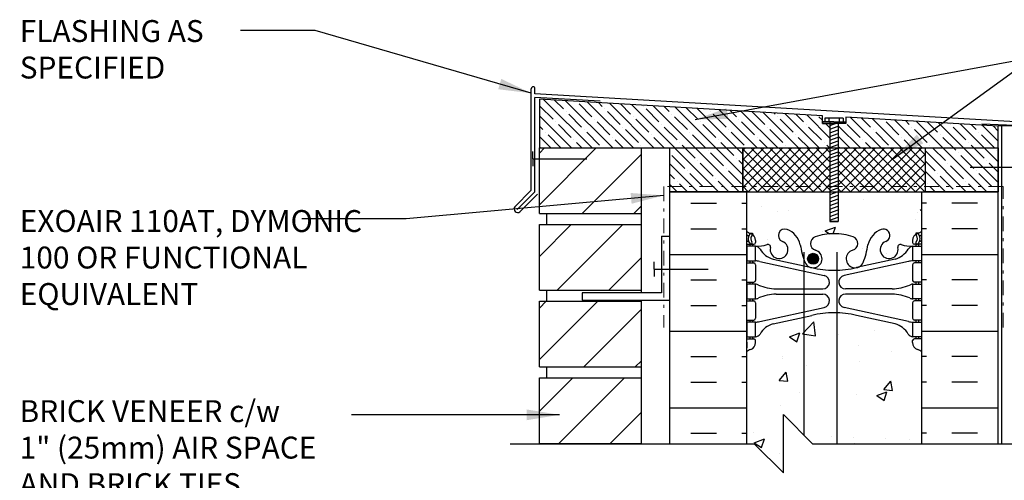
# Model space of a CAD drawing. Units: inches. Extents: x 246.2 to 299.4, y 200.3 to 277.2.
# Drawn here: x 246.2 to 280, y 261.4 to 277.2 of the extents above; entities that cross this region are included whole.
import ezdxf

# ---------------------------------------------------------------- set-up
doc = ezdxf.new("R2010")
doc.units = ezdxf.units.IN
doc.header["$LTSCALE"] = 0.5
doc.header["$MEASUREMENT"] = 0
doc.linetypes.add('DASHDOTX2', pattern=[2, 1, -0.5, 0, -0.5])
doc.layers.add('AVB - PNS (110 110AT 111)', color=153, linetype='DASHDOTX2', lineweight=0)
for name, color, linetype in [('HATCH', 12, 'Continuous'), ('line25', 2, 'Continuous'), ('LINE3', 3, 'Continuous'), ('LINE50', 5, 'Continuous'), ('LINE9', 9, 'Continuous'), ('PREBUCK FRAMING SYSTEM', 7, 'Continuous'), ('PREBUCK LDT REDHEAD', 9, 'Continuous'), ('TEXT', 4, 'Continuous'), ('Web_Edge', 9, 'Continuous')]:
    doc.layers.add(name, color=color, linetype=linetype)
doc.styles.add('DIM', font='romans.shx', dxfattribs={"width": 0.7})
doc.styles.add('ROMANS', font='romans.shx', dxfattribs={"height": 1.125})
doc.dimstyles.new('ext_12', dxfattribs={"dimscale": 12, "dimtxt": 0.09375, "dimasz": 0.09375, "dimexe": 0.09375, "dimexo": 0.0625, "dimgap": 0.0625, "dimtad": 1, "dimdec": 1, "dimzin": 3, "dimdsep": 46, "dimlunit": 4, "dimtxsty": 'DIM', "dimcen": 0.09, "dimdle": 0.09375, "dimclrt": 4, "dimadec": 0, "dimazin": 0, "dimtfac": 1, "dimtdec": 1, "dimtmove": 2, "dimatfit": 3, "dimfxl": 1, "dimfrac": 2, "dimtolj": 1, "dimtzin": 0, "dimarcsym": 0})

msp = doc.modelspace()

# ---------------------------------------------------------------- hatches: boundary and pattern name
at = {"layer": 'HATCH'}
h = msp.add_hatch(dxfattribs=at)
h.set_pattern_fill('ANSI31', color=256, scale=10, style=0)
h.set_pattern_definition([(45, (161.234, -3.4472), (-0.8838835, 0.8838835), [])])
h.paths.add_polyline_path([(264.03, 272.77), (264.03, 270.52), (267.53, 270.52), (267.53, 272.77)])
h.paths.add_polyline_path([(267.53, 270.145), (264.03, 270.145), (264.03, 267.895), (267.53, 267.895)])
h.paths.add_polyline_path([(264.03, 267.52), (264.03, 265.27), (267.53, 265.27), (267.53, 267.52)])
h.paths.add_polyline_path([(264.03, 264.895), (264.03, 262.645), (267.53, 262.645), (267.53, 264.895)])
at = {"layer": 'HATCH', "ltscale": 0.4}
h = msp.add_hatch(dxfattribs=at)
h.set_pattern_fill('ANSI37', color=256, scale=1.8)
h.set_pattern_definition([(45, (68.01612, -15.90134), (-0.15909903, 0.15909903), []), (135, (68.01612, -15.90134), (-0.15909903, -0.15909903), [])])
h.paths.add_polyline_path([(274.269, 272.77), (274.269, 271.27), (277.253, 271.27), (277.253, 272.77)])
h.paths.add_polyline_path([(273.986, 271.27), (273.986, 272.77), (271.003, 272.77), (271.003, 271.27)])
at = {"layer": 'HATCH'}
h = msp.add_hatch(dxfattribs=at)
h.set_pattern_fill('INSUL', color=256, scale=7, style=0)
h.set_pattern_definition([(0, (-2655.034, -143.004), (0, 2.625), []), (0, (-2655.034, -142.129), (0, 2.625), [0.875, -0.875]), (0, (-2655.034, -141.254), (0, 2.625), [0.875, -0.875])])
h.paths.add_polyline_path([(268.503, 262.638), (271.128, 262.638), (271.128, 271.27), (268.503, 271.27)])
h = msp.add_hatch(dxfattribs=at)
h.set_pattern_fill('AR-CONC', color=256, scale=0.5)
h.set_pattern_definition([(50, (0, 0), (3.5863, -0.31376), [0.375, -4.125]), (355, (0, 0), (-0.693757, 3.76096), [0.3, -3.3]), (100.4514, (0.299, -0.026), (2.892544, 3.4472), [0.3187, -3.50571]), (46.1842, (0, 1), (5.336207, -0.827596), [0.5625, -6.1875]), (96.6356, (0.4447, 0.931), (4.67331, 4.87059), [0.47805, -5.25857]), (351.1842, (0, 1), (4.67331, 4.87059), [0.45, -4.95]), (21, (0.5, 0.75), (2.984535, -2.013094), [0.375, -4.125]), (326, (0.5, 0.75), (1.216577, 3.62575), [0.3, -3.3]), (71.4514, (0.7487, 0.5822), (4.201112, 1.612656), [0.3187, -3.50571]), (37.5, (0, 0), (0.0607993, 1.6644693), [0, -3.26, 0, -3.35, 0, -3.3125]), (7.5, (0, 0), (1.315348, 1.9720586), [0, -1.91, 0, -3.185, 0, -1.2625]), (327.5, (-1.115, 0), (2.669112, -0.1127744), [0, -1.25, 0, -3.9, 0, -5.175]), (317.5, (-1.615, 0), (2.915931, 0.500525), [0, -1.625, 0, -2.59, 0, -3.675])])
h.paths.add_polyline_path([(277.128, 265.787, 0.082415), (276.984, 265.866, -0.317837), (276.818, 266.102), (276.818, 266.169, -0.414214), (276.88, 266.232), (276.928, 266.232), (276.928, 266.302), (276.823, 266.302, -0.188973), (276.667, 266.397, 0.196323), (276.218, 266.743), (274.896, 267.033, 0.050331), (274.227, 267.121), (274.227, 262.638), (277.128, 262.638)])
h.paths.add_polyline_path([(273.104, 266.977), (272.038, 266.743, 0.196323), (271.588, 266.397, -0.188973), (271.433, 266.302), (271.328, 266.302), (271.328, 266.232), (271.375, 266.232, -0.414214), (271.438, 266.169), (271.438, 266.102, -0.317837), (271.271, 265.866, 0.082415), (271.128, 265.787), (271.128, 262.638), (271.391, 262.638), (272.391, 261.638), (272.391, 263.638), (273.104, 262.924)])
h.paths.add_polyline_path([(274.227, 267.121, 0.007442), (274.128, 267.122, 0.057795), (273.359, 267.033), (273.104, 266.977), (273.104, 262.924), (273.391, 262.638), (274.227, 262.638)])
h.paths.add_polyline_path([(273.986, 271.27), (271.128, 271.27), (271.128, 269.917, 0.064398), (271.238, 269.851), (271.328, 269.851), (271.328, 269.809, -0.249069), (271.438, 269.602), (271.438, 269.534, -0.414214), (271.375, 269.472), (271.328, 269.472), (271.328, 269.402), (271.433, 269.402, 0.10046), (271.826, 269.459, -0.601435), (271.946, 269.354, 2.182095), (272.356, 269.567, -1), (272.519, 269.975, -0.24438), (272.968, 269.455, 0.053157), (273.134, 268.841, 1.553132), (273.492, 269.265, -0.735593), (273.479, 269.723, -0.082755), (274.128, 269.831, -0.082755), (274.776, 269.723, -0.735593), (274.763, 269.265, 1.553132), (275.122, 268.841, 0.053157), (275.287, 269.455, -0.24438), (275.736, 269.975, -1), (275.899, 269.567, 2.182095), (276.309, 269.354, -0.601435), (276.429, 269.459, 0.10046), (276.823, 269.402), (276.928, 269.402), (276.928, 269.472), (276.88, 269.472, -0.414214), (276.818, 269.534), (276.818, 269.602, -0.249069), (276.928, 269.809), (276.928, 269.851), (277.018, 269.851, 0.064398), (277.128, 269.917), (277.128, 271.27), (274.269, 271.27), (274.269, 270.249), (273.986, 270.249)])
h.paths.add_polyline_path([(273.597, 268.971, -1), (273.222, 268.971, -1)], flags=16)
h = msp.add_hatch(dxfattribs=at)
h.set_pattern_fill('INSUL', color=256, scale=7, style=0)
h.set_pattern_definition([(180, (3203.2892, -143.004), (0, 2.625), []), (180, (3203.2892, -142.129), (0, 2.625), [0.875, -0.875]), (180, (3203.2892, -141.254), (0, 2.625), [0.875, -0.875])])
h.paths.add_polyline_path([(277.128, 262.638), (279.753, 262.638), (279.753, 271.27), (277.128, 271.27)])
at = {"layer": 'LINE3'}
h = msp.add_hatch(color=256, dxfattribs=at)
h.paths.add_polyline_path([(273.593, 269.006, 0.831395), (273.225, 269.006)])
h.paths.add_polyline_path([(273.597, 268.971, 0.045935), (273.593, 269.006), (273.225, 269.006, 0.045935), (273.222, 268.971, 1)])
at = {"layer": 'PREBUCK FRAMING SYSTEM', "lineweight": 5, "true_color": 0x939598}
h = msp.add_hatch(dxfattribs=at)
h.set_pattern_fill('ANSI35', color=252, scale=2, angle=90)
h.set_pattern_definition([(135, (68.0161, -15.90134), (-0.3535534, -0.3535534), []), (135, (68.0161, -15.5478), (-0.3535534, -0.3535534), [0.625, -0.125, 0, -0.125])])
h.paths.add_polyline_path([(271.003, 272.77), (268.503, 272.77), (268.503, 271.27), (271.003, 271.27)])
h.paths.add_polyline_path([(279.753, 272.77), (277.253, 272.77), (277.253, 271.27), (279.753, 271.27)])
h.paths.add_polyline_path([(274.269, 273.609), (274.269, 272.77), (279.753, 272.77), (279.753, 273.517), (274.526, 273.823), (274.526, 273.609)])
h.paths.add_polyline_path([(273.986, 272.77), (273.986, 273.609), (273.726, 273.609), (273.726, 273.869), (264.03, 274.437), (264.03, 272.77)])
at = {"layer": 'PREBUCK LDT REDHEAD'}
h = msp.add_hatch(dxfattribs=at)
h.set_pattern_fill('ANSI31', color=256, scale=0.934793, angle=155)
h.set_pattern_definition([(200, (238.68049, 211.8124), (0.03996477, -0.1098023), [])])
h.paths.add_polyline_path([(274.269, 273.664), (273.986, 273.664), (273.986, 270.249), (274.269, 270.249)])

# ---------------------------------------------------------------- linework, layer by layer
at = {"layer": 'AVB - PNS (110 110AT 111)'}
msp.add_lwpolyline([(279.914, 266.623), (279.914, 271.446), (268.293, 271.446), (268.293, 266.623)], dxfattribs=at)
at = {"layer": 'HATCH'}
for p, q in [((263.753, 271.321), (263.753, 274.796)), ((263.878, 274.623), (263.878, 274.8)), ((280.841, 273.629), (263.878, 274.623)), ((263.878, 271.27), (263.878, 274.496)), ((266.112, 274.365), (263.878, 274.496)), ((280.596, 273.521), (279.194, 273.579)), ((279.878, 262.638), (279.878, 273.521)), ((263.753, 271.321), (263.184, 270.753)), ((263.878, 271.27), (263.272, 270.664)), ((263.966, 271.181), (263.361, 270.576))]:
    msp.add_line(p, q, dxfattribs=at)
for centre, radius, start, end in [((263.815, 274.798), 0.0625, 1.6512, 181.6512), ((263.288, 270.68), 0.127, 144.7902, 305.2098), ((272.175, 271.156), 0.58, 270, 270.0458), ((276.812, 271.156), 0.58, 297.6798, 302.977)]:
    msp.add_arc(centre, radius, start, end, dxfattribs=at)
at = {"layer": 'line25'}
for p, q in [((279.753, 271.27), (279.753, 273.521)), ((280.253, 273.521), (279.753, 273.521)), ((264.03, 270.52), (264.03, 272.77)), ((264.03, 272.77), (267.53, 272.77)), ((267.53, 267.808), (267.53, 272.77)), ((268.503, 271.27), (271.003, 271.27)), ((271.128, 271.27), (271.003, 271.27)), ((271.128, 271.27), (271.128, 262.638)), ((277.128, 271.27), (277.253, 271.27)), ((277.128, 262.638), (277.128, 271.27)), ((264.03, 270.52), (267.53, 270.52)), ((264.28, 270.145), (264.28, 270.52)), ((264.28, 270.145), (264.28, 270.52)), ((264.03, 267.895), (264.03, 270.145)), ((264.03, 270.145), (267.53, 270.145)), ((264.03, 267.895), (267.53, 267.895)), ((264.28, 267.52), (264.28, 267.895)), ((264.28, 267.52), (264.28, 267.895)), ((264.03, 265.27), (264.03, 267.52)), ((264.03, 267.52), (267.53, 267.52)), ((267.53, 262.645), (267.53, 267.558)), ((264.03, 265.27), (267.53, 265.27)), ((264.28, 264.895), (264.28, 265.27)), ((264.03, 262.645), (264.03, 264.895)), ((264.03, 264.895), (267.53, 264.895)), ((264.03, 262.645), (267.53, 262.645)), ((264.28, 262.638), (264.28, 262.645))]:
    msp.add_line(p, q, dxfattribs=at)
at = {"layer": 'LINE3'}
for p, q in [((273.104, 262.924), (273.104, 269.201)), ((274.227, 262.638), (274.227, 269.201))]:
    msp.add_line(p, q, dxfattribs=at)
msp.add_circle((273.409, 268.971), 0.188, dxfattribs=at)
at = {"layer": 'LINE50'}
for p, q in [((268.503, 271.27), (271.128, 271.27)), ((268.503, 262.638), (268.503, 271.27)), ((277.128, 271.27), (279.753, 271.27)), ((279.753, 262.638), (279.753, 271.27))]:
    msp.add_line(p, q, dxfattribs=at)
at = {"layer": 'LINE9'}
for p, q in [((263.809, 272.395), (263.809, 272.645)), ((263.809, 272.395), (265.655, 272.395)), ((263.809, 272.395), (263.809, 272.145)), ((280.631, 272.099), (278.785, 272.099)), ((268.215, 269.745), (268.215, 267.808)), ((268.215, 269.745), (268.465, 269.745)), ((267.965, 268.62), (267.965, 268.87)), ((267.965, 268.62), (269.81, 268.62)), ((267.965, 268.62), (267.965, 268.37)), ((268.215, 267.808), (265.492, 267.808)), ((265.492, 267.808), (265.492, 267.558)), ((265.492, 267.558), (268.492, 267.558)), ((272.391, 261.638), (272.391, 263.638)), ((273.391, 262.638), (272.391, 263.638)), ((263.03, 262.638), (271.391, 262.638)), ((271.391, 262.638), (272.391, 261.638)), ((273.391, 262.638), (281.753, 262.638))]:
    msp.add_line(p, q, dxfattribs=at)
at = {"layer": 'PREBUCK FRAMING SYSTEM', "linetype": 'Continuous'}
for p, q in [((274.526, 273.609), (273.73, 273.609)), ((271.003, 271.27), (271.003, 272.77)), ((271.003, 271.27), (277.253, 271.27))]:
    msp.add_line(p, q, dxfattribs=at)
msp.add_lwpolyline([(273.726, 273.869), (264.03, 274.437), (264.03, 272.77), (279.753, 272.77), (279.753, 273.517), (274.526, 273.823)], dxfattribs=at)
for points in [[(268.503, 272.77), (271.003, 272.77), (271.003, 271.27), (268.503, 271.27)], [(279.753, 272.77), (279.753, 271.27), (277.253, 271.27), (277.253, 272.77)]]:
    msp.add_lwpolyline(points, close=True, dxfattribs=at)
at = {"layer": 'PREBUCK LDT REDHEAD'}
for p, q in [((273.726, 273.609), (273.726, 273.869)), ((273.805, 273.787), (273.805, 273.664)), ((274.438, 273.787), (273.805, 273.787)), ((273.942, 273.787), (273.942, 273.664)), ((273.986, 273.664), (273.986, 270.249)), ((274.269, 273.664), (274.269, 270.249)), ((274.301, 273.787), (274.301, 273.664)), ((274.438, 273.787), (274.438, 273.664)), ((273.986, 270.249), (274.269, 270.249)), ((274.269, 270.249), (273.986, 270.249))]:
    msp.add_line(p, q, dxfattribs=at)
for points in [[(274.121, 273.664), (273.726, 273.664), (273.726, 273.609), (274.121, 273.609)], [(274.526, 273.823), (274.526, 273.609), (274.121, 273.609)], [(274.121, 273.664), (274.526, 273.664)]]:
    msp.add_lwpolyline(points, dxfattribs=at)
at = {"layer": 'Web_Edge'}
for p, q in [((271.128, 269.572), (271.169, 269.572)), ((271.238, 269.851), (271.328, 269.851)), ((271.328, 269.851), (271.328, 269.809)), ((271.438, 269.602), (271.438, 269.534)), ((276.818, 269.602), (276.818, 269.534)), ((277.018, 269.851), (276.928, 269.851)), ((276.928, 269.851), (276.928, 269.809)), ((277.128, 269.572), (277.086, 269.572)), ((271.128, 269.472), (271.375, 269.472)), ((271.238, 269.472), (271.238, 269.402)), ((271.328, 269.472), (271.328, 269.402)), ((277.128, 269.472), (276.88, 269.472)), ((276.928, 269.472), (276.928, 269.402)), ((277.018, 269.472), (277.018, 269.402)), ((271.238, 268.902), (271.238, 268.832)), ((271.328, 268.902), (271.328, 268.832)), ((271.577, 268.878), (273.788, 268.396)), ((272.038, 268.961), (273.359, 268.67)), ((276.679, 268.878), (274.467, 268.396)), ((276.218, 268.961), (274.896, 268.67)), ((276.928, 268.902), (276.928, 268.832)), ((277.018, 268.902), (277.018, 268.832)), ((271.128, 268.832), (271.375, 268.832)), ((271.438, 268.769), (271.438, 268.234)), ((276.818, 268.769), (276.818, 268.234)), ((277.128, 268.832), (276.88, 268.832)), ((271.128, 268.172), (271.375, 268.172)), ((271.238, 268.172), (271.238, 268.102)), ((271.328, 268.172), (271.328, 268.102)), ((272.142, 267.942), (273.738, 267.942)), ((276.113, 267.942), (274.517, 267.942)), ((277.128, 268.172), (276.88, 268.172)), ((276.928, 268.172), (276.928, 268.102)), ((277.018, 268.172), (277.018, 268.102)), ((271.128, 267.532), (271.375, 267.532)), ((271.238, 267.602), (271.238, 267.532)), ((271.328, 267.602), (271.328, 267.532)), ((272.142, 267.762), (273.738, 267.762)), ((276.113, 267.762), (274.517, 267.762)), ((277.128, 267.532), (276.88, 267.532)), ((276.928, 267.602), (276.928, 267.532)), ((277.018, 267.602), (277.018, 267.532)), ((271.438, 267.469), (271.438, 266.934)), ((271.577, 266.826), (273.788, 267.307)), ((276.679, 266.826), (274.467, 267.307)), ((276.818, 267.469), (276.818, 266.934)), ((271.128, 266.872), (271.375, 266.872)), ((271.238, 266.872), (271.238, 266.802)), ((271.328, 266.872), (271.328, 266.802)), ((272.038, 266.743), (273.359, 267.033)), ((276.218, 266.743), (274.896, 267.033)), ((277.128, 266.872), (276.88, 266.872)), ((276.928, 266.872), (276.928, 266.802)), ((277.018, 266.872), (277.018, 266.802)), ((271.128, 266.232), (271.375, 266.232)), ((271.238, 266.302), (271.238, 266.232)), ((271.328, 266.302), (271.328, 266.232)), ((271.438, 266.102), (271.438, 266.169)), ((276.818, 266.102), (276.818, 266.169)), ((277.128, 266.232), (276.88, 266.232)), ((276.928, 266.302), (276.928, 266.232)), ((277.018, 266.302), (277.018, 266.232)), ((271.138, 266.112), (271.138, 265.926)), ((277.118, 266.112), (277.118, 265.926))]:
    msp.add_line(p, q, dxfattribs=at)
for points in [[(271.133, 268.902), (271.433, 268.902), (271.433, 269.402), (271.133, 269.402)], [(277.123, 268.902), (276.823, 268.902), (276.823, 269.402), (277.123, 269.402)], [(271.133, 267.602), (271.433, 267.602), (271.433, 268.102), (271.133, 268.102)], [(277.123, 267.602), (276.823, 267.602), (276.823, 268.102), (277.123, 268.102)], [(271.133, 266.302), (271.433, 266.302), (271.433, 266.802), (271.133, 266.802)], [(277.123, 266.302), (276.823, 266.302), (276.823, 266.802), (277.123, 266.802)]]:
    msp.add_lwpolyline(points, close=True, dxfattribs=at)
for centre, radius, start, end in [((271.438, 270.309), 0.5, 231.6833, 250.5288), ((272.438, 269.771), 0.22, 68.1963, 248.1963), ((272.243, 269.284), 0.745, 13.2652, 68.1963), ((276.013, 269.284), 0.745, 111.8037, 166.7348), ((275.818, 269.771), 0.22, 291.8037, 111.8037), ((276.818, 270.309), 0.5, 289.4712, 308.3167), ((271.438, 270.309), 0.6, 238.8907, 245.0748), ((271.169, 269.592), 0.02, 270, 14.1541), ((271.431, 269.656), 0.25, 140.1145, 222.4609), ((271.176, 269.747), 0.02, 340.7916, 65.0748), ((271.274, 269.787), 0.045, 319.1879, 141.448), ((271.28, 269.518), 0.045, 222.4609, 42.4609), ((271.188, 269.602), 0.25, 0, 70.5288), ((271.431, 269.656), 0.16, 140.0001, 222.4609), ((271.375, 269.534), 0.0625, 270, 0), ((272.243, 269.284), 0.305, 166.6795, 68.1963), ((273.557, 269.496), 0.24, 108.923, 254.2747), ((274.128, 267.831), 2, 90, 108.923), ((274.128, 267.831), 2, 71.077, 90), ((274.698, 269.496), 0.24, 285.7253, 71.077), ((276.013, 269.284), 0.305, 111.8037, 13.3205), ((277.068, 269.602), 0.25, 109.4712, 180), ((276.88, 269.534), 0.0625, 180, 270), ((276.975, 269.518), 0.045, 137.5391, 317.5391), ((276.982, 269.787), 0.045, 38.552, 220.8121), ((276.824, 269.656), 0.16, 317.5391, 39.9999), ((276.824, 269.656), 0.25, 317.5391, 39.8855), ((277.079, 269.747), 0.02, 114.9252, 199.2084), ((277.086, 269.592), 0.02, 165.8459, 270), ((276.818, 270.309), 0.6, 294.9252, 301.1093), ((271.489, 270.4), 1, 266.7879, 289.9067), ((271.39, 269.155), 0.25, 37.2777, 80.0823), ((272.237, 269.684), 0.75, 210.155, 254.5838), ((271.858, 269.375), 0.09, 346.6795, 108.8651), ((275.931, 269.925), 3, 189.0273, 201.1984), ((273.409, 268.971), 0.305, 205.3782, 74.2747), ((274.846, 268.971), 0.305, 105.7253, 334.6218), ((272.325, 269.925), 3, 338.8016, 350.9727), ((276.018, 269.684), 0.75, 285.4162, 329.845), ((276.397, 269.375), 0.09, 71.1349, 193.3205), ((276.767, 270.4), 1, 250.0933, 273.2121), ((276.866, 269.155), 0.25, 99.9177, 142.7223), ((271.342, 267.906), 1, 76.4291, 84.7991), ((276.913, 267.906), 1, 95.2009, 103.5709), ((271.375, 268.769), 0.0625, 0, 90), ((274.128, 271.937), 3.356, 256.7692, 270), ((274.128, 271.937), 3.356, 270, 283.2308), ((276.88, 268.769), 0.0625, 90, 180), ((271.375, 268.234), 0.0625, 270, 0), ((273.738, 268.172), 0.23, 270, 77.6055), ((274.517, 268.172), 0.23, 102.3945, 270), ((276.88, 268.234), 0.0625, 180, 270), ((271.428, 267.883), 0.219, 60.4937, 88.92), ((272.172, 269.541), 1.6, 246.5673, 268.9203), ((276.083, 269.541), 1.6, 271.0797, 293.4327), ((276.827, 267.883), 0.219, 91.08, 119.5063), ((271.375, 267.469), 0.0625, 0, 90), ((271.428, 267.82), 0.219, 271.08, 299.5063), ((271.428, 267.82), 0.219, 271.08, 299.5063), ((272.172, 266.162), 1.6, 91.0797, 113.4327), ((272.172, 266.162), 1.6, 91.0797, 113.4327), ((273.738, 267.532), 0.23, 282.3945, 90), ((274.517, 267.532), 0.23, 90, 257.6055), ((276.083, 266.162), 1.6, 66.5673, 88.9203), ((276.083, 266.162), 1.6, 66.5673, 88.9203), ((276.827, 267.82), 0.219, 240.4937, 268.92), ((276.827, 267.82), 0.219, 240.4937, 268.92), ((276.88, 267.469), 0.0625, 90, 180), ((271.375, 266.934), 0.0625, 270, 0), ((274.128, 263.766), 3.356, 90, 103.2308), ((274.128, 263.766), 3.356, 76.7692, 90), ((276.88, 266.934), 0.0625, 180, 270), ((271.342, 267.798), 1, 275.2009, 283.5709), ((272.237, 266.02), 0.75, 105.4162, 149.845), ((276.018, 266.02), 0.75, 30.155, 74.5838), ((276.913, 267.798), 1, 256.4291, 264.7991), ((271.375, 266.169), 0.0625, 360, 90), ((271.39, 266.548), 0.25, 279.9177, 322.7223), ((276.866, 266.548), 0.25, 217.2777, 260.0823), ((276.88, 266.169), 0.0625, 90, 180), ((271.118, 266.112), 0.02, 0, 60.012), ((271.118, 265.926), 0.02, 301.073, 0), ((271.438, 265.395), 0.6, 121.073, 121.1093), ((271.438, 265.395), 0.5, 109.4712, 128.3167), ((271.188, 266.102), 0.25, 289.4712, 360), ((277.068, 266.102), 0.25, 180, 250.5288), ((276.818, 265.395), 0.5, 51.6833, 70.5288), ((277.138, 266.112), 0.02, 119.988, 180), ((277.138, 265.926), 0.02, 180, 238.927), ((276.818, 265.395), 0.6, 58.8907, 58.927)]:
    msp.add_arc(centre, radius, start, end, dxfattribs=at)

# ---------------------------------------------------------------- texts
at = {"layer": 'TEXT', "char_height": 0.75, "attachment_point": 1, "style": 'ROMANS'}
for s, insert, width in [('FLASHING AS \\PSPECIFIED', (246.227, 277.145), 8.7776), ('EXOAIR 110AT, DYMONIC 100 OR FUNCTIONAL EQUIVALENT ', (246.227, 270.64), 12.44051), ('BRICK VENEER c/w^I\\P1" (25mm) AIR SPACE AND BRICK TIES', (246.221, 264.131), 12.44051)]:
    msp.add_mtext(s, dxfattribs=dict(at, insert=insert, width=width))

# ---------------------------------------------------------------- leaders
at = {"layer": 'TEXT'}
for points, override in [([(263.753, 274.64), (256.35, 276.793), (253.789, 276.793)], {"dimgap": 0.0625, "dimtad": 0}), ([(269.366, 273.741), (280.922, 275.862), (284.72, 275.862)], {"dimgap": 0.0625, "dimtad": 0}), ([(276.161, 272.411), (280.922, 275.862)], {"dimgap": 0.0625, "dimtad": 0}), ([(268.293, 271.142), (259.466, 270.345), (255.888, 270.345)], {"dimtad": 0})]:
    msp.add_leader(points, dimstyle='ext_12', override=override, dxfattribs=at)
at = {"layer": 'TEXT', "color": 4}
msp.add_leader([(264.719, 263.629), (257.596, 263.629)], dimstyle='ext_12', override={"dimgap": 0.0625, "dimtad": 0}, dxfattribs=at)

doc.saveas('drawing.dxf')
